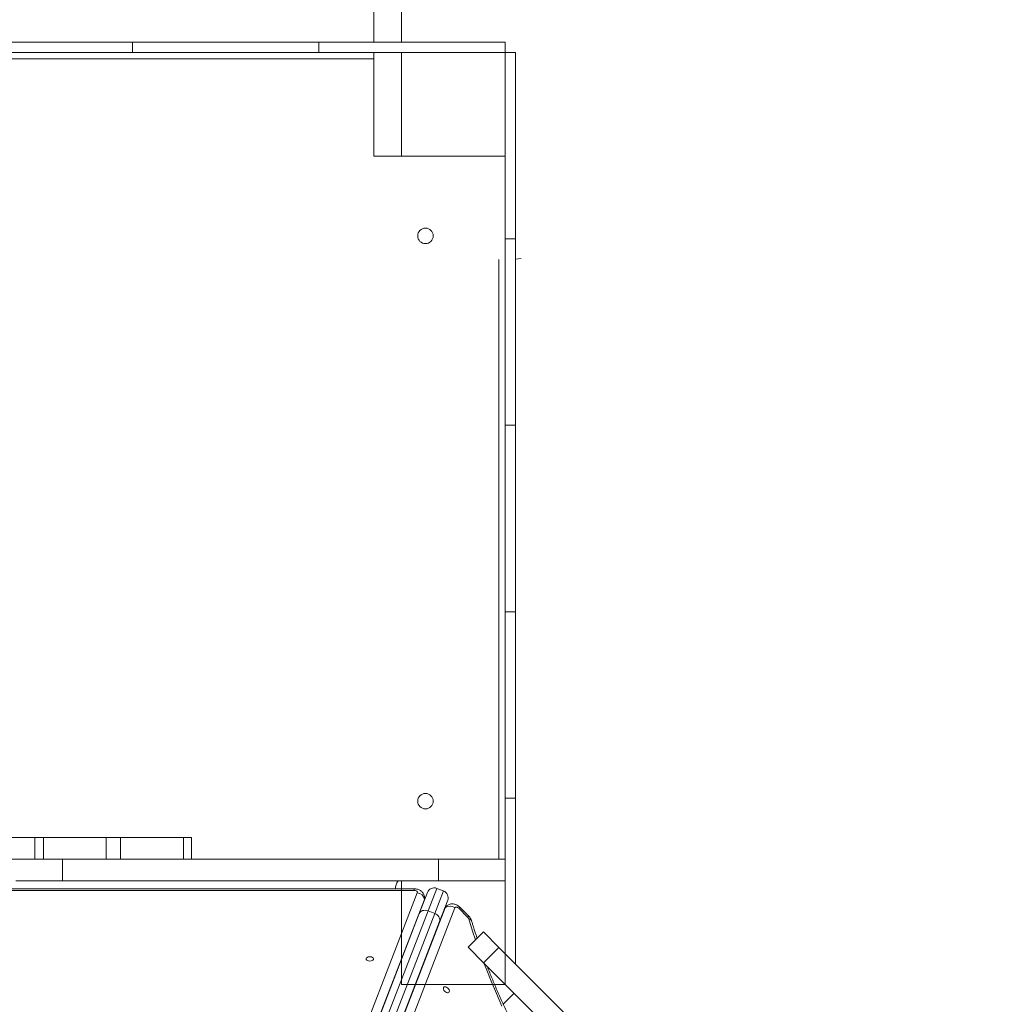
# Model space of a CAD drawing. Units: millimetres. Extents: x 1203 to 10304, y 4281 to 13410.
# Drawn here: x 6803 to 7749, y 9691 to 10642 of the extents above; entities that cross this region are included whole.
import ezdxf

# ---------------------------------------------------------------- set-up
doc = ezdxf.new("R2010")
doc.units = ezdxf.units.MM
doc.layers.add('DiKom', color=7, linetype='Continuous')

msp = doc.modelspace()

# ---------------------------------------------------------------- linework, layer by layer
at = {"layer": 'DiKom', "color": 7, "linetype": 'Continuous', "lineweight": 15}
for p, q in [((7145.15, 10664.08), (7145.15, 10620.5)), ((7172.15, 10664.08), (7172.15, 10620.5)), ((6732.15, 10620.5), (6912.15, 10620.5)), ((6912.15, 10620.5), (6912.15, 10610.5)), ((6912.15, 10620.5), (7092.15, 10620.5)), ((7092.15, 10620.5), (7092.15, 10610.5)), ((7272.15, 10620.5), (7092.15, 10620.5)), ((7272.15, 10620.5), (7272.15, 10610.5)), ((7145.15, 10604.5), (6499.15, 10604.5)), ((6732.15, 10610.5), (6912.15, 10610.5)), ((6912.15, 10610.5), (7092.15, 10610.5)), ((7272.15, 10610.5), (7092.15, 10610.5)), ((7145.15, 10610.5), (7145.15, 10510.5)), ((7172.15, 10610.5), (7172.15, 10510.5)), ((7272.15, 10610.5), (7282.15, 10610.5)), ((7272.15, 10610.5), (7272.15, 10430.5)), ((7282.15, 10610.5), (7282.15, 10430.5)), ((7172.15, 10510.5), (7145.15, 10510.5)), ((7172.15, 10510.5), (7272.15, 10510.5)), ((7180.15, 10510.17), (7180.15, 10510.5)), ((7272.15, 10430.5), (7282.15, 10430.5)), ((7272.15, 10250.5), (7272.15, 10430.5)), ((7282.15, 10250.5), (7282.15, 10430.5)), ((7266.15, 9831.5), (7266.15, 10410.68)), ((7282.15, 10411), (7287.66, 10411.71)), ((7272.15, 10250.5), (7282.15, 10250.5)), ((7272.15, 10070.5), (7272.15, 10250.5)), ((7282.15, 10070.5), (7282.15, 10250.5)), ((7272.15, 10070.5), (7282.15, 10070.5)), ((7272.15, 9890.5), (7272.15, 10070.5)), ((7282.15, 9890.5), (7282.15, 10070.5)), ((7272.15, 9890.5), (7282.15, 9890.5)), ((7272.15, 9890.5), (7272.15, 9831.5)), ((7282.15, 9890.5), (7282.15, 9730.2)), ((6757.47, 9852.5), (6817.93, 9852.5)), ((6817.93, 9852.5), (6817.93, 9831.5)), ((6817.93, 9852.5), (6826.37, 9852.5)), ((6826.37, 9852.5), (6826.37, 9831.5)), ((6826.37, 9852.5), (6886.82, 9852.5)), ((6886.82, 9852.5), (6886.82, 9831.5)), ((6886.82, 9852.5), (6900.56, 9852.5)), ((6900.56, 9852.5), (6900.56, 9831.5)), ((6900.56, 9852.5), (6961.64, 9852.5)), ((6961.64, 9852.5), (6961.64, 9831.5)), ((6961.64, 9852.5), (6969.29, 9852.5)), ((6969.29, 9831.5), (6969.29, 9852.5)), ((6757.47, 9831.5), (6817.93, 9831.5)), ((6799.64, 9831.5), (6844.66, 9831.5)), ((6817.93, 9831.5), (6826.37, 9831.5)), ((6826.37, 9831.5), (6886.82, 9831.5)), ((6844.66, 9831.5), (6844.66, 9810.5)), ((6844.66, 9831.5), (7207.74, 9831.5)), ((6886.82, 9831.5), (6900.56, 9831.5)), ((6900.56, 9831.5), (6961.64, 9831.5)), ((6961.64, 9831.5), (6969.29, 9831.5)), ((7207.74, 9831.5), (7207.74, 9810.5)), ((7207.74, 9831.5), (7272.15, 9831.5)), ((7272.15, 9831.5), (7272.15, 9810.5)), ((6799.64, 9810.5), (6844.66, 9810.5)), ((6844.66, 9810.5), (7207.74, 9810.5)), ((7172.15, 9810.5), (7172.15, 9802.79)), ((7272.15, 9810.5), (7172.15, 9810.5)), ((7172.15, 9810.5), (7172.15, 9710.5)), ((7207.74, 9810.5), (7272.14, 9810.5)), ((7272.15, 9810.5), (7272.14, 9810.5)), ((7272.15, 9740.2), (7272.15, 9810.5)), ((7272.15, 9710.5), (7272.15, 9810.5)), ((7184.37, 9802.79), (6459.93, 9802.79)), ((7184.37, 9801.32), (6459.93, 9801.32)), ((6875.72, 8993.12), (7187.28, 9799.05)), ((7184.37, 9801.32), (7184.37, 9802.79)), ((7189.17, 9779), (7197.01, 9799.29)), ((7206.07, 9803.3), (7197.63, 9781.48)), ((7204.16, 9778.95), (7212.6, 9800.77)), ((7206.07, 9803.3), (7212.6, 9800.77)), ((7194.1, 9792.53), (6881.14, 8983)), ((7194.1, 9791.74), (7194.1, 9792.53)), ((7194.37, 9793.16), (7194.37, 9793.95)), ((7216.6, 9791.72), (7208.76, 9771.43)), ((7215.03, 9785.86), (7214.46, 9785.29)), ((6828.73, 8846.63), (7189.17, 9779)), ((7197.63, 9781.48), (6837.19, 8849.11)), ((6843.72, 8846.59), (7204.16, 9778.95)), ((6890.48, 8947.24), (7214.16, 9784.51)), ((7223.65, 9784.44), (6912.24, 8978.91)), ((7204.16, 9778.95), (7197.63, 9781.48)), ((7214.16, 9784.51), (7213.59, 9783.94)), ((7214.5, 9785.27), (7213.85, 9784.61)), ((7228.33, 9785.02), (7227.32, 9784.01)), ((7235.86, 9775.46), (7227.32, 9784.01)), ((7236.88, 9776.47), (7228.33, 9785.02)), ((7236.88, 9776.47), (7235.86, 9775.46)), ((7208.76, 9771.43), (6848.31, 8839.06)), ((7251.12, 9761.23), (7236.27, 9746.38)), ((7251.14, 9761.21), (7236.29, 9746.36)), ((7251.12, 9761.23), (7251.14, 9761.21)), ((7251.14, 9761.21), (7266.09, 9746.26)), ((7236.27, 9746.38), (7236.29, 9746.36)), ((7236.29, 9746.36), (7251.24, 9731.41)), ((7266.09, 9746.26), (7251.24, 9731.41)), ((7266.09, 9746.26), (7368.67, 9643.67)), ((7251.24, 9731.41), (7353.82, 9628.82)), ((7172.15, 9710.5), (7272.15, 9710.5)), ((7261.86, 9710.5), (7272.15, 9710.5)), ((7280.66, 9701.99), (7270.05, 9691.38))]:
    msp.add_line(p, q, dxfattribs=at)
at = {"layer": 'DiKom', "color": 7, "linetype": 'Continuous', "lineweight": 15, "flags": 128}
for points in [[(7187.28, 9799.05), (7187.37, 9799.46), (7187.29, 9799.88), (7187.08, 9800.27), (7186.72, 9800.62), (7186.24, 9800.91), (7185.67, 9801.13), (7185.04, 9801.27), (7184.37, 9801.32)], [(7194.37, 9793.95), (7194.36, 9793.75), (7194.1, 9792.53)], [(7194.1, 9791.74), (7194.36, 9792.96), (7194.37, 9793.16)], [(7214.16, 9784.51), (7214.79, 9785.59), (7215.03, 9785.86)], [(7189.17, 9779), (7189.67, 9779.93), (7190.41, 9780.72), (7191.34, 9781.35), (7192.45, 9781.8), (7193.68, 9782.04), (7194.99, 9782.06), (7196.32, 9781.87), (7197.63, 9781.48)], [(7204.16, 9778.95), (7205.4, 9778.36), (7206.51, 9777.61), (7207.46, 9776.71), (7208.21, 9775.7), (7208.73, 9774.63), (7209, 9773.53), (7209.01, 9772.45), (7208.76, 9771.43)], [(7214.46, 9785.29), (7214.23, 9785.03), (7213.59, 9783.94)], [(7227.32, 9784.01), (7226.8, 9784.46), (7226.25, 9784.81), (7225.68, 9785.06), (7225.13, 9785.19), (7224.63, 9785.18), (7224.2, 9785.05), (7223.87, 9784.8), (7223.65, 9784.44)], [(7243.45, 9753.56), (7240.7, 9761.81), (7236.95, 9773.74)], [(7141.42, 9733.04), (7142.56, 9733.15), (7143.57, 9733.49), (7144.35, 9734.01), (7144.82, 9734.66), (7144.91, 9735.36), (7144.63, 9736.05), (7144, 9736.64), (7143.09, 9737.07), (7142, 9737.3), (7140.85, 9737.3), (7139.76, 9737.07), (7138.85, 9736.64), (7138.22, 9736.05), (7137.94, 9735.36), (7138.03, 9734.66), (7138.49, 9734.01), (7139.27, 9733.49), (7140.29, 9733.15), (7141.42, 9733.04)], [(7269.02, 9689.56), (7263.62, 9701.65), (7258.49, 9713.73), (7253.63, 9725.79), (7251.6, 9731.05)], [(7215.34, 9702.77), (7216.28, 9702.47), (7217.12, 9702.48), (7217.76, 9702.81), (7218.15, 9703.4), (7218.23, 9704.21), (7217.99, 9705.13), (7217.47, 9706.08), (7216.72, 9706.95), (7215.82, 9707.64), (7214.87, 9708.08), (7213.96, 9708.22), (7213.21, 9708.05), (7212.69, 9707.59), (7212.46, 9706.88), (7212.54, 9706), (7212.92, 9705.05), (7213.56, 9704.13), (7214.4, 9703.34), (7215.34, 9702.77)]]:
    msp.add_lwpolyline(points, dxfattribs=at)
at = {"layer": 'DiKom', "color": 7, "linetype": 'Continuous', "lineweight": 15}
for centre in [(7195.15, 10433.5), (7195.15, 9887.5)]:
    msp.add_circle(centre, 7.5, dxfattribs=at)
for centre, radius, start, end in [((7180.15, 9802.5), 14, 145.1501, 178.80868), ((7186.68, 9791.6), 7.47, 7.14662, 85.36281), ((7203.54, 9796.77), 7, 68.86401, 158.86401), ((7210.07, 9794.25), 7, 338.86401, 68.86401), ((7218.86, 9778.52), 7.61, 51.00128, 128.19332), ((7232.89, 9772.39), 4.28, 18.33453, 45.87046), ((7236.79, 9770.56), 3.18, 23.64403, 87.16336)]:
    msp.add_arc(centre, radius, start, end, dxfattribs=at)
for points, knots in [([(7194.35, 9793.95), (7194.36, 9794), (7194.41, 9794.59), (7194.21, 9795.69), (7193.76, 9797.17), (7193.03, 9798.51), (7192.1, 9799.69), (7190.98, 9800.7), (7189.68, 9801.54), (7188.21, 9802.18), (7186.58, 9802.62), (7185.27, 9802.78), (7184.53, 9802.79), (7184.37, 9802.79)], [0, 0, 0, 0, 0.011255, 0.119133, 0.223252, 0.324959, 0.425717, 0.527117, 0.63088, 0.738586, 0.851026, 0.967766, 1, 1, 1, 1]), ([(7228.33, 9785.02), (7228.03, 9785.3), (7227.28, 9786), (7225.96, 9786.91), (7224.39, 9787.66), (7222.8, 9788.12), (7221.22, 9788.31), (7219.66, 9788.22), (7218.16, 9787.86), (7216.77, 9787.22), (7215.71, 9786.54), (7215.22, 9786), (7215.06, 9785.83)], [0, 0, 0, 0, 0.081301, 0.205536, 0.320053, 0.431537, 0.53941, 0.644621, 0.748255, 0.851085, 0.953609, 1, 1, 1, 1]), ([(7239.71, 9771.83), (7239.56, 9772.26), (7239.22, 9773.22), (7238.44, 9774.62), (7237.6, 9775.72), (7237.04, 9776.31), (7236.88, 9776.47)], [0, 0, 0, 0, 0.2509025, 0.5573528, 0.8737777, 1, 1, 1, 1]), ([(7245.05, 9755.16), (7244.71, 9756.15), (7243.17, 9760.66), (7241.43, 9766.21), (7240.03, 9770.77), (7239.71, 9771.83)], [0, 0, 0, 0, 0.177445, 0.807937, 1, 1, 1, 1]), ([(7749.33, 9233.32), (7747.23, 9234.12), (7741.39, 9236.37), (7731.79, 9240.31), (7720.54, 9245.11), (7709.29, 9250.17), (7698.02, 9255.45), (7686.77, 9260.96), (7675.52, 9266.7), (7664.28, 9272.66), (7653.07, 9278.84), (7641.88, 9285.23), (7630.72, 9291.84), (7619.6, 9298.66), (7608.53, 9305.68), (7597.51, 9312.91), (7586.55, 9320.33), (7575.65, 9327.95), (7564.81, 9335.76), (7554.05, 9343.76), (7543.38, 9351.94), (7532.78, 9360.29), (7522.28, 9368.82), (7511.88, 9377.52), (7501.58, 9386.38), (7491.39, 9395.4), (7481.31, 9404.57), (7471.36, 9413.89), (7461.52, 9423.36), (7451.82, 9432.97), (7442.26, 9442.71), (7432.83, 9452.58), (7423.55, 9462.57), (7414.42, 9472.68), (7405.45, 9482.9), (7396.63, 9493.23), (7387.98, 9503.67), (7379.5, 9514.19), (7371.2, 9524.81), (7363.07, 9535.51), (7355.13, 9546.29), (7347.38, 9557.15), (7339.81, 9568.07), (7332.44, 9579.05), (7325.28, 9590.09), (7318.31, 9601.17), (7311.55, 9612.3), (7305.01, 9623.47), (7298.67, 9634.66), (7292.56, 9645.89), (7286.66, 9657.13), (7280.99, 9668.38), (7275.54, 9679.64), (7270.33, 9690.9), (7265.34, 9702.16), (7260.61, 9713.4), (7257.15, 9721.91), (7255.35, 9726.67), (7254.96, 9727.69)], [0, 0, 0, 0, 0.010258, 0.028483, 0.046709, 0.064937, 0.083165, 0.101394, 0.119624, 0.137855, 0.156087, 0.17432, 0.192554, 0.210789, 0.229025, 0.247262, 0.265499, 0.283737, 0.301976, 0.320216, 0.338456, 0.356697, 0.374938, 0.393179, 0.411421, 0.429663, 0.447906, 0.466149, 0.484391, 0.502634, 0.520877, 0.53912, 0.557363, 0.575605, 0.593848, 0.61209, 0.630331, 0.648572, 0.666813, 0.685053, 0.703293, 0.721532, 0.73977, 0.758008, 0.776245, 0.794481, 0.812716, 0.83095, 0.849183, 0.867415, 0.885646, 0.903876, 0.922105, 0.940332, 0.958559, 0.976784, 0.995009, 1, 1, 1, 1])]:
    msp.add_open_spline(points, degree=3, knots=knots, dxfattribs=at)

doc.saveas('drawing.dxf')
